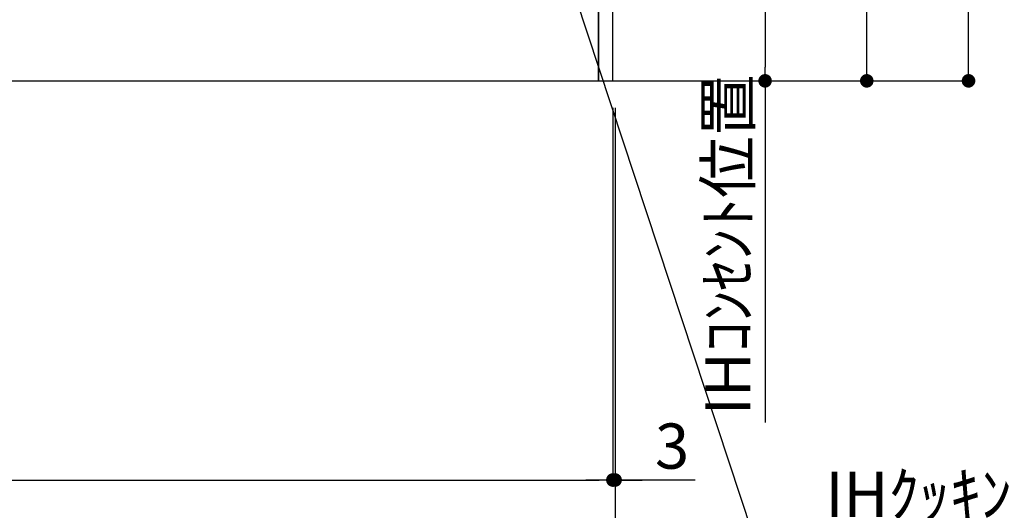
# Model space of a CAD drawing. Extents: x 163 to 26285, y -21830 to -13430.
# Drawn here: x 18844 to 20150, y -20575 to -19924 of the extents above; entities that cross this region are included whole.
import ezdxf

# ---------------------------------------------------------------- set-up
doc = ezdxf.new("R2010")
doc.units = 0
doc.header["$LTSCALE"] = 50
doc.header["$MEASUREMENT"] = 0
doc.layers.get('0').update_dxf_attribs({"linetype": 'CONTINUOUS'})
for name, color, linetype in [('111-壁仕上', 3, 'CONTINUOUS'), ('120-キャビネット（外）', 7, 'CONTINUOUS'), ('160-文字', 254, 'CONTINUOUS'), ('166-寸法B', 11, 'CONTINUOUS')]:
    doc.layers.add(name, color=color, linetype=linetype)
doc.styles.add('KH001', font='txt')
doc.dimstyles.new('KH1xx030', dxfattribs={"dimscale": 30, "dimtxt": 2, "dimasz": 0.6, "dimexe": 0.3, "dimexo": 1.2, "dimgap": 0.5, "dimtad": 3, "dimdec": 1, "dimdsep": 46, "dimlunit": 6, "dimtxsty": 'KH001', "dimblk": 'DOT', "dimcen": 1, "dimdle": 1, "dimclrd": 256, "dimclre": 256, "dimclrt": 256, "dimadec": 0, "dimazin": 0, "dimtfac": 1, "dimtdec": 1, "dimtix": 1, "dimtmove": 2, "dimatfit": 3, "dimldrblk": 'CLOSEDBLANK', "dimfxl": 1, "dimtolj": 1, "dimtzin": 0, "dimlwd": -1, "dimlwe": -1, "dimarcsym": 0})

# ---------------------------------------------------------------- blocks, each defined once
blk = doc.blocks.new('_Dot')
at = {"color": 0, "linetype": 'ByBlock', "lineweight": -2}
blk.add_line((-0.5, 0), (-1, 0), dxfattribs=at)
at = {"color": 0, "linetype": 'ByBlock', "const_width": 0.5}
blk.add_lwpolyline([(-0.25, 0, 1), (0.25, 0, 1)], format="xyb", close=True, dxfattribs=at)
blk = doc.blocks.new('*D140')
at = {"layer": '166-寸法B', "transparency": 16777216}
for p, q in [((17811.8, -20040.9), (17811.8, -20543.5)), ((19630.8, -20040.9), (19630.8, -20543.5)), ((17829.8, -20534.5), (19612.8, -20534.5))]:
    blk.add_line(p, q, dxfattribs=at)
at = {"layer": '166-寸法B', "transparency": 16777216, "xscale": 18, "yscale": 18, "zscale": 18, "rotation": 180}
blk.add_blockref('_Dot', (17811.8, -20534.5), dxfattribs=at)
at = {"layer": '166-寸法B', "transparency": 16777216, "xscale": 18, "yscale": 18, "zscale": 18}
blk.add_blockref('_Dot', (19630.8, -20534.5), dxfattribs=at)
at = {"layer": '166-寸法B', "transparency": 16777216, "insert": (18721.3, -20485.7), "char_height": 60, "attachment_point": 5, "style": 'KH001'}
blk.add_mtext('\\A1;1,819', dxfattribs=at)
blk = doc.blocks.new('_ClosedBlank')
at = {"color": 0, "linetype": 'ByBlock', "lineweight": -2}
for p, q in [((-1, 0.167), (0, 0)), ((-1, 0.167), (-1, -0.167)), ((0, 0), (-1, -0.167))]:
    blk.add_line(p, q, dxfattribs=at)
blk = doc.blocks.new('*D122')
at = {"layer": '166-寸法B', "transparency": 16777216}
for p, q in [((17811.8, -20040.9), (17811.8, -20678.5)), ((19633.8, -20040.9), (19633.8, -20678.5)), ((17829.8, -20669.5), (19615.8, -20669.5))]:
    blk.add_line(p, q, dxfattribs=at)
at = {"layer": '166-寸法B', "transparency": 16777216, "xscale": 18, "yscale": 18, "zscale": 18, "rotation": 180}
blk.add_blockref('_Dot', (17811.8, -20669.5), dxfattribs=at)
at = {"layer": '166-寸法B', "transparency": 16777216, "xscale": 18, "yscale": 18, "zscale": 18}
blk.add_blockref('_Dot', (19633.8, -20669.5), dxfattribs=at)
at = {"layer": '166-寸法B', "transparency": 16777216, "insert": (18722.8, -20620.7), "char_height": 60, "attachment_point": 5, "style": 'KH001'}
blk.add_mtext('\\A1;1,822', dxfattribs=at)
blk = doc.blocks.new('*D123')
at = {"layer": '166-寸法B', "transparency": 16777216}
for p, q in [((19630.8, -20040.9), (19630.8, -20543.5)), ((19633.8, -20040.9), (19633.8, -20543.5)), ((19612.8, -20534.5), (19594.8, -20534.5)), ((19630.8, -20534.5), (19633.8, -20534.5)), ((19630.8, -20534.5), (19633.8, -20534.5)), ((19740, -20534.5), (19633.8, -20534.5)), ((19651.8, -20534.5), (19669.8, -20534.5))]:
    blk.add_line(p, q, dxfattribs=at)
at = {"layer": '166-寸法B', "transparency": 16777216, "xscale": 18, "yscale": 18, "zscale": 18}
blk.add_blockref('_Dot', (19630.8, -20534.5), dxfattribs=at)
at = {"layer": '166-寸法B', "transparency": 16777216, "xscale": 18, "yscale": 18, "zscale": 18, "rotation": 180}
blk.add_blockref('_Dot', (19633.8, -20534.5), dxfattribs=at)
at = {"layer": '166-寸法B', "transparency": 16777216, "insert": (19709.4, -20489.5), "char_height": 60, "attachment_point": 5, "style": 'KH001'}
blk.add_mtext('\\A1;3', dxfattribs=at)
blk = doc.blocks.new('*D87')
at = {"layer": '166-寸法B', "transparency": 16777216}
for p, q in [((19666.8, -19314.9), (19841.8, -19314.9)), ((19832.8, -19332.9), (19832.8, -19986.9)), ((19616.6, -20004.9), (19841.8, -20004.9))]:
    blk.add_line(p, q, dxfattribs=at)
at = {"layer": '166-寸法B', "transparency": 16777216, "xscale": 18, "yscale": 18, "zscale": 18}
for p, rotation in [((19832.8, -19314.9), 90), ((19832.8, -20004.9), 270)]:
    blk.add_blockref('_Dot', p, dxfattribs=dict(at, rotation=rotation))
at = {"layer": '166-寸法B', "transparency": 16777216, "insert": (19787.8, -19659.9), "char_height": 60, "attachment_point": 5, "rotation": 90, "style": 'KH001'}
blk.add_mtext('\\A1;690', dxfattribs=at)
blk = doc.blocks.new('*D88')
at = {"layer": '166-寸法B', "transparency": 16777216}
for p, q in [((19832.8, -20004.9), (19832.8, -19986.9)), ((19663.8, -20004.9), (19841.8, -20004.9)), ((19832.8, -20004.9), (19832.8, -20440.2)), ((19832.8, -20440.2), (19832.8, -20458.2))]:
    blk.add_line(p, q, dxfattribs=at)
at = {"layer": '166-寸法B', "transparency": 16777216, "insert": (19783.4, -20222.6), "char_height": 60, "attachment_point": 5, "rotation": 90, "style": 'KH001'}
blk.add_mtext('\\A1;IHｺﾝｾﾝﾄ位置', dxfattribs=at)
blk = doc.blocks.new('_None')
blk = doc.blocks.new('*D91')
at = {"layer": '166-寸法B', "transparency": 16777216}
for p, q in [((19663.8, -19144.9), (19976.8, -19144.9)), ((19967.8, -19986.9), (19967.8, -19162.9)), ((19663.8, -20004.9), (19976.8, -20004.9))]:
    blk.add_line(p, q, dxfattribs=at)
at = {"layer": '166-寸法B', "transparency": 16777216, "xscale": 18, "yscale": 18, "zscale": 18}
for p, rotation in [((19967.8, -19144.9), 90), ((19967.8, -20004.9), 270)]:
    blk.add_blockref('_Dot', p, dxfattribs=dict(at, rotation=rotation))
at = {"layer": '166-寸法B', "transparency": 16777216, "insert": (19917.8, -19574.9), "char_height": 60, "attachment_point": 5, "rotation": 90, "style": 'KH001'}
blk.add_mtext('\\A1;860(910)', dxfattribs=at)
blk = doc.blocks.new('*D94')
at = {"layer": '166-寸法B', "transparency": 16777216}
for p, q in [((19655.2, -17604.9), (20111.8, -17604.9)), ((20102.8, -19986.9), (20102.8, -17622.9)), ((19663.8, -20004.9), (20111.8, -20004.9))]:
    blk.add_line(p, q, dxfattribs=at)
at = {"layer": '166-寸法B', "transparency": 16777216, "xscale": 18, "yscale": 18, "zscale": 18}
for p, rotation in [((20102.8, -17604.9), 90), ((20102.8, -20004.9), 270)]:
    blk.add_blockref('_Dot', p, dxfattribs=dict(at, rotation=rotation))
at = {"layer": '166-寸法B', "transparency": 16777216, "insert": (20054, -18804.9), "char_height": 60, "attachment_point": 5, "rotation": 90, "style": 'KH001'}
blk.add_mtext('\\A1;2,400', dxfattribs=at)

msp = doc.modelspace()

# ---------------------------------------------------------------- linework, layer by layer
at = {"layer": '111-壁仕上', "ltscale": 2}
msp.add_line((17811.79, -20004.89), (19963.02, -20004.89), dxfattribs=at)
at = {"layer": '120-キャビネット（外）', "color": 6}
for points in [[(19630.79, -19184.89), (19611.79, -19184.89), (19611.79, -20004.89), (19630.79, -20004.89)], [(19611.79, -19904.89), (18377.79, -19904.89), (18377.79, -20004.89), (19611.79, -20004.89)]]:
    msp.add_lwpolyline(points, close=True, dxfattribs=at)

# ---------------------------------------------------------------- texts
at = {"layer": '160-文字', "insert": (19912.84, -20783.62), "char_height": 60, "attachment_point": 7, "style": 'KH001'}
msp.add_mtext('\\A1;IHｸｯｷﾝｸﾞﾋｰﾀｰ用ｺﾝｾﾝﾄ\\P単相200V 30A 接地極付露出型 専用回路\\Pｷｬﾋﾞﾈｯﾄ設置後、背板に取付', dxfattribs=at)

# ---------------------------------------------------------------- dimensions: what is measured, and where the dimension line sits
at = {"layer": '166-寸法B'}
for base, p1, p2, picture, middle in [((20102.81, -17604.89), (19627.79, -20004.89), (19619.23, -17604.89), '*D94', (20054, -18804.89)), ((19832.81, -20004.89), (19630.79, -19314.89), (19580.62, -20004.89), '*D87', (19787.81, -19659.89))]:
    dim = msp.add_linear_dim(base=base, p1=p1, p2=p2, angle=90, dimstyle='KH1xx030', dxfattribs=at)
    dim.commit()
    dim.dimension.update_dxf_attribs({"geometry": picture, "text_midpoint": middle})
dim = msp.add_linear_dim(base=(19967.81, -19144.89), p1=(19627.79, -20004.89), p2=(19627.79, -19144.89), angle=90, dimstyle='KH1xx030', override={"dimpost": '(910)'}, dxfattribs=at)
dim.commit()
dim.dimension.update_dxf_attribs({"geometry": '*D91', "text_midpoint": (19917.78, -19574.89)})
dim = msp.add_linear_dim(base=(19832.81, -20440.23), p1=(19627.79, -20004.89), p2=(19753.51, -20440.23), angle=90, text='IHｺﾝｾﾝﾄ位置', dimstyle='KH1xx030', override={"dimjust": 2, "dimblk1": 'None', "dimblk2": 'None', "dimsah": 1, "dimse2": 1}, dxfattribs=at)
dim.commit()
dim.dimension.update_dxf_attribs({"geometry": '*D88', "text_midpoint": (19783.39, -20222.56)})
for base, p2, picture, middle in [((19630.79, -20534.54), (19630.79, -20004.89), '*D140', (18721.29, -20485.73)), ((19633.79, -20669.54), (19633.79, -20004.89), '*D122', (18722.79, -20620.73))]:
    dim = msp.add_linear_dim(base=base, p1=(17811.79, -20004.89), p2=p2, dimstyle='KH1xx030', dxfattribs=at)
    dim.commit()
    dim.dimension.update_dxf_attribs({"geometry": picture, "text_midpoint": middle})
dim = msp.add_linear_dim(base=(19633.79, -20534.54), p1=(19630.79, -20004.89), p2=(19633.79, -20004.89), angle=180, dimstyle='KH1xx030', override={"dimtmove": 1}, dxfattribs=at)
dim.commit()
dim.dimension.update_dxf_attribs({"geometry": '*D123', "text_midpoint": (19709.43, -20534.54), "dimtype": 128})

# ---------------------------------------------------------------- leaders
at = {"layer": '160-文字', "annotation_type": 0, "has_hookline": 1, "hookline_direction": 0, "text_width": 1397.06}
msp.add_leader([(19385.72, -19301.78), (19879.84, -20798.62), (19897.84, -20798.62)], dimstyle='KH1xx030', override={"dimgap": 0.5, "dimtad": 1}, dxfattribs=at)

doc.saveas('drawing.dxf')
